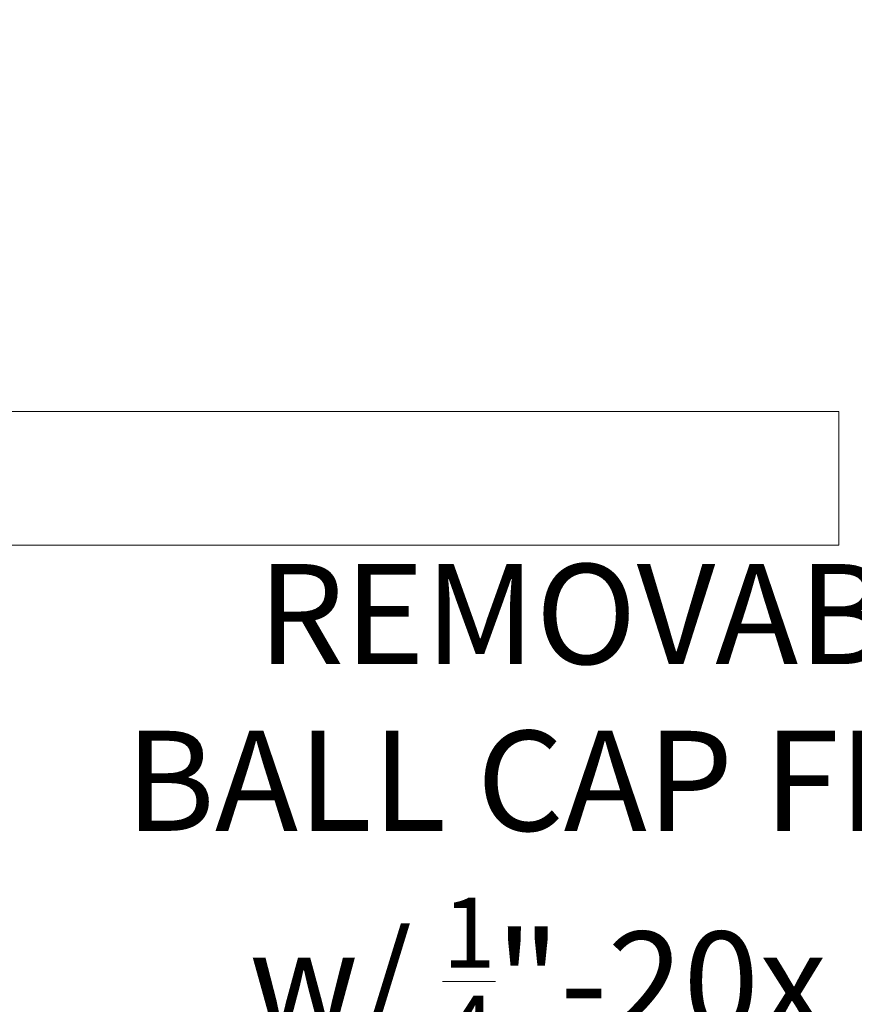
# Model space of a CAD drawing. Extents: x -26 to 779, y -186 to 425.
# Drawn here: x 27 to 33, y -132 to -125 of the extents above; entities that cross this region are included whole.
import ezdxf

# ---------------------------------------------------------------- set-up
doc = ezdxf.new("R2010")
doc.units = 0
doc.header["$LTSCALE"] = 0.25
doc.header["$MEASUREMENT"] = 0
doc.layers.get('0').update_dxf_attribs({"linetype": 'CONTINUOUS', "lineweight": 15})
doc.layers.get('DEFPOINTS').update_dxf_attribs({"linetype": 'CONTINUOUS'})
doc.layers.add('TEXT', color=7, linetype='CONTINUOUS', lineweight=15)
doc.styles.add('ROMAND', font='romand.shx', dxfattribs={"oblique": 15})
doc.dimstyles.new('ROMAND', dxfattribs={"dimscale": 12, "dimtxt": 0.125, "dimasz": 0.125, "dimexe": 0.0625, "dimexo": 0.0625, "dimgap": 0.09, "dimtad": 0, "dimtih": 1, "dimtoh": 1, "dimdec": 4, "dimzin": 0, "dimdsep": 46, "dimlunit": 4, "dimtxsty": 'ROMAND', "dimcen": 0, "dimadec": 0, "dimazin": 0, "dimtfac": 1, "dimtdec": 4, "dimtofl": 0, "dimtmove": 0, "dimatfit": 3, "dimfxl": 0, "dimtolj": 1, "dimtzin": 0, "dimarcsym": 0})

# ---------------------------------------------------------------- blocks, each defined once
blk = doc.blocks.new('*D74')
at = {"layer": 'DEFPOINTS', "color": 0, "linetype": 'Continuous'}
for p in [(37.7219, -127.4249), (37.7219, -129.0499)]:
    blk.add_point(p, dxfattribs=at)
at = {"layer": 'TEXT', "color": 0, "linetype": 'Continuous', "lineweight": -2}
for p, q in [((37.7219, -132.1801), (37.7219, -129.7999)), ((36.9719, -132.1801), (37.7219, -132.1801))]:
    blk.add_line(p, q, dxfattribs=at)
at = {"layer": 'TEXT', "color": 0, "linetype": 'Continuous'}
blk.add_solid([(37.5969, -129.7999), (37.8469, -129.7999), (37.7219, -129.0499)], dxfattribs=at)
at = {"layer": 'TEXT', "color": 0, "linetype": 'Continuous', "insert": (31.6593, -132.1801), "char_height": 0.75, "attachment_point": 5, "style": 'ROMAND'}
blk.add_mtext('\\A1;REMOVABLE\\PBALL CAP FINIAL\\Pw/ {\\H0.7x;\\S1/4;}"-20x 1{\\H0.7x;\\S1/2;}"\\PS.S. CUP POINT\\PSET SCREW', dxfattribs=at)

msp = doc.modelspace()

# ---------------------------------------------------------------- linework, layer by layer
for p, q in [((33.07545, -127.73743), (9.07545, -127.73743)), ((33.07545, -128.73743), (33.07545, -127.73743)), ((33.07545, -128.73743), (9.07545, -128.73743))]:
    msp.add_line(p, q)

# ---------------------------------------------------------------- dimensions: what is measured, and where the dimension line sits
at = {"layer": 'TEXT', "linetype": 'Continuous'}
dim = msp.add_diameter_dim_2p(p1=(37.72194, -127.42493), p2=(37.72194, -129.04993), text='REMOVABLE\\PBALL CAP FINIAL\\Pw/ {\\H0.7x;\\S1/4;}"-20x 1{\\H0.7x;\\S1/2;}"\\PS.S. CUP POINT\\PSET SCREW', dimstyle='ROMAND', override={"dimscale": 6}, dxfattribs=at)
dim.commit()
dim.dimension.update_dxf_attribs({"geometry": '*D74', "text_midpoint": (31.6593, -132.18012), "dimtype": 163})

doc.saveas('drawing.dxf')
